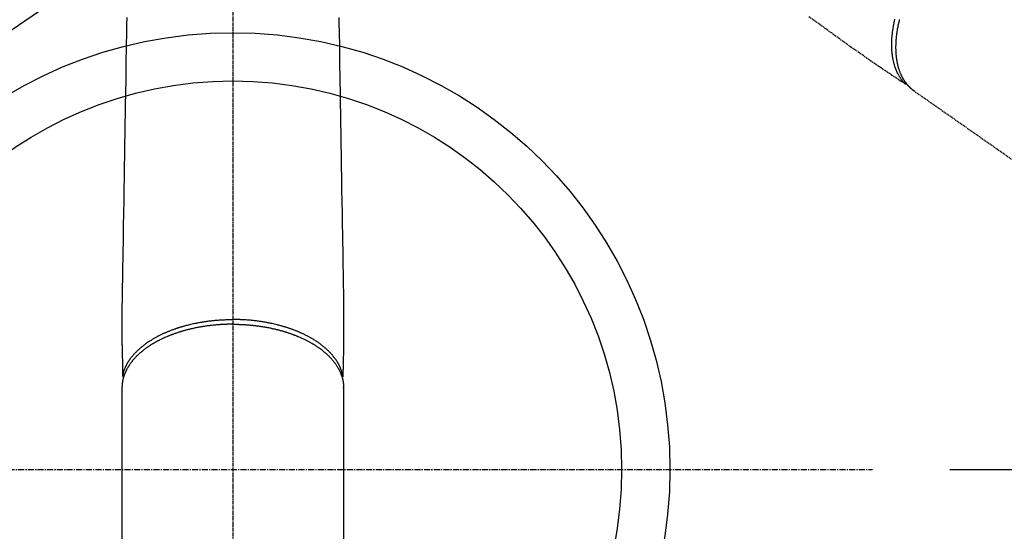
# Model space of a CAD drawing. Units: inches. Extents: x 0 to 26473, y -25 to 8845.
# Drawn here: x 15802 to 16006, y 6722 to 6828 of the extents above; entities that cross this region are included whole.
import ezdxf

# ---------------------------------------------------------------- set-up
doc = ezdxf.new("R2010")
doc.units = ezdxf.units.IN
doc.header["$MEASUREMENT"] = 0
for name, pattern in [('CENTER', [2, 1.25, -0.25, 0.25, -0.25]), ('CENTER2', [1.125, 0.75, -0.125, 0.125, -0.125]), ('HIDDEN', [0.375, 0.25, -0.125])]:
    doc.linetypes.add(name, pattern=pattern)
doc.layers.get('DEFPOINTS').update_dxf_attribs({"color": 146})
for name, color, linetype in [('150-機器', 8, 'Continuous'), ('160-文字', 254, 'Continuous'), ('166-寸法B', 11, 'Continuous')]:
    doc.layers.add(name, color=color, linetype=linetype)
doc.styles.add('KH001', font='txt')
doc.dimstyles.new('KH1xx030', dxfattribs={"dimscale": 30, "dimtxt": 2, "dimasz": 0.6, "dimexe": 0.3, "dimexo": 1.2, "dimgap": 0.5, "dimtad": 3, "dimdec": 1, "dimdsep": 46, "dimlunit": 6, "dimtxsty": 'KH001', "dimblk": 'DOT', "dimcen": 1, "dimdle": 1, "dimclrd": 256, "dimclre": 256, "dimclrt": 256, "dimadec": 0, "dimazin": 0, "dimtfac": 1, "dimtdec": 1, "dimtix": 1, "dimtmove": 2, "dimatfit": 3, "dimldrblk": 'CLOSEDBLANK', "dimfxl": 1, "dimtolj": 1, "dimtzin": 0, "dimlwd": -1, "dimlwe": -1, "dimarcsym": 0})

# ---------------------------------------------------------------- blocks, each defined once
blk = doc.blocks.new('F402_H')
at = {"layer": '150-機器', "color": 161, "linetype": 'CENTER2'}
blk.add_line((0, 136.03), (0, -355.42), dxfattribs=at)
at = {"layer": '150-機器', "color": 13, "linetype": 'HIDDEN'}
blk.add_line((-140.96, -126.7), (-201.3, -168.96), dxfattribs=at)
at = {"layer": '150-機器', "color": 13, "linetype": 'Continuous'}
for p, q in [((-141.06, -126.78), (-140.96, -126.7)), ((-22.94, -188.26), (-22.94, -188.14)), ((-22.94, -188.14), (-22.94, -261.81)), ((22.94, -188.14), (22.94, -261.81))]:
    blk.add_line(p, q, dxfattribs=at)
at = {"layer": '150-機器', "color": 13, "linetype": 'HIDDEN'}
for points in [[(-119.25, -111.31), (-120.42, -112.15), (-121.58, -113), (-122.74, -113.84), (-123.91, -114.68), (-124.71, -115.27), (-125.52, -115.86), (-126.33, -116.45), (-127.14, -117.03), (-127.95, -117.6), (-128.77, -118.17), (-129.59, -118.74), (-130.4, -119.31), (-131.21, -119.88), (-132.01, -120.45), (-132.82, -121.02), (-133.63, -121.57), (-133.85, -121.72), (-134.07, -121.86), (-134.29, -122.01), (-134.5, -122.15), (-134.98, -122.47), (-135.45, -122.78), (-135.92, -123.1), (-136.39, -123.41), (-136.69, -123.61), (-136.98, -123.81), (-137.28, -124), (-137.58, -124.2), (-137.76, -124.33), (-137.95, -124.45), (-138.14, -124.58), (-138.33, -124.71), (-138.4, -124.75), (-138.46, -124.79), (-138.53, -124.84), (-138.6, -124.88), (-138.67, -124.93), (-138.75, -124.98), (-138.82, -125.03), (-138.9, -125.08), (-138.94, -125.11), (-138.98, -125.14), (-139.01, -125.16), (-139.05, -125.19), (-139.07, -125.2), (-139.09, -125.21), (-139.11, -125.22), (-139.12, -125.23), (-139.14, -125.24), (-139.15, -125.25), (-139.16, -125.26), (-139.18, -125.27), (-139.19, -125.27), (-139.2, -125.28), (-139.21, -125.28), (-139.22, -125.29), (-139.23, -125.29), (-139.24, -125.29), (-139.25, -125.3), (-139.26, -125.3), (-139.27, -125.3), (-139.28, -125.31), (-139.3, -125.31), (-139.31, -125.31), (-139.32, -125.31), (-139.33, -125.31), (-139.34, -125.31), (-139.36, -125.32), (-139.36, -125.32), (-139.37, -125.32), (-139.38, -125.32), (-139.38, -125.31), (-139.39, -125.31), (-139.41, -125.31), (-139.42, -125.31), (-139.43, -125.31), (-139.43, -125.31), (-139.43, -125.31), (-139.43, -125.31), (-139.44, -125.31), (-139.45, -125.31), (-139.46, -125.31), (-139.48, -125.3), (-139.49, -125.3)], [(-137.99, -112), (-137.97, -112.06), (-137.95, -112.12), (-137.94, -112.18), (-137.91, -112.31), (-137.88, -112.43), (-137.85, -112.56), (-137.82, -112.68), (-137.8, -112.79), (-137.77, -112.9), (-137.75, -113.01), (-137.72, -113.12), (-137.68, -113.33), (-137.64, -113.55), (-137.6, -113.76), (-137.56, -113.98), (-137.53, -114.14), (-137.5, -114.31), (-137.47, -114.48), (-137.45, -114.64), (-137.43, -114.76), (-137.41, -114.88), (-137.4, -115), (-137.38, -115.12), (-137.37, -115.26), (-137.35, -115.39), (-137.34, -115.52), (-137.32, -115.66), (-137.31, -115.77), (-137.3, -115.89), (-137.29, -116.01), (-137.28, -116.13), (-137.27, -116.26), (-137.26, -116.39), (-137.25, -116.52), (-137.24, -116.65), (-137.24, -116.76), (-137.23, -116.88), (-137.23, -116.99), (-137.22, -117.11), (-137.22, -117.23), (-137.22, -117.36), (-137.21, -117.49), (-137.21, -117.62), (-137.21, -117.7), (-137.21, -117.78), (-137.21, -117.87), (-137.21, -117.95), (-137.22, -118.13), (-137.22, -118.31), (-137.23, -118.49), (-137.24, -118.66), (-137.24, -118.76), (-137.25, -118.85), (-137.25, -118.95), (-137.26, -119.04), (-137.27, -119.16), (-137.28, -119.28), (-137.29, -119.4), (-137.3, -119.52), (-137.32, -119.65), (-137.33, -119.78), (-137.35, -119.91), (-137.37, -120.04), (-137.38, -120.1), (-137.39, -120.16), (-137.4, -120.23), (-137.41, -120.29), (-137.43, -120.43), (-137.45, -120.57), (-137.48, -120.7), (-137.5, -120.84), (-137.53, -120.95), (-137.55, -121.06), (-137.57, -121.17), (-137.6, -121.28), (-137.63, -121.4), (-137.66, -121.52), (-137.69, -121.64), (-137.72, -121.76), (-137.75, -121.85), (-137.77, -121.94), (-137.8, -122.03), (-137.83, -122.13), (-137.86, -122.23), (-137.9, -122.33), (-137.93, -122.43), (-137.96, -122.53), (-138.01, -122.66), (-138.06, -122.79), (-138.11, -122.92), (-138.17, -123.05), (-138.21, -123.17), (-138.27, -123.28), (-138.32, -123.4), (-138.37, -123.51), (-138.41, -123.59), (-138.45, -123.67), (-138.49, -123.75), (-138.53, -123.83), (-138.56, -123.88), (-138.58, -123.93), (-138.61, -123.98), (-138.64, -124.03), (-138.66, -124.07), (-138.68, -124.11), (-138.7, -124.15), (-138.72, -124.19), (-138.76, -124.24), (-138.79, -124.3), (-138.82, -124.36), (-138.86, -124.41), (-138.88, -124.45), (-138.9, -124.49), (-138.93, -124.52), (-138.95, -124.56), (-139, -124.63), (-139.05, -124.71), (-139.1, -124.78), (-139.15, -124.85), (-139.17, -124.89), (-139.2, -124.93), (-139.23, -124.97), (-139.26, -125.01), (-139.29, -125.04), (-139.32, -125.08), (-139.35, -125.12), (-139.38, -125.16), (-139.39, -125.18), (-139.41, -125.2), (-139.42, -125.22), (-139.44, -125.24), (-139.45, -125.26), (-139.46, -125.27), (-139.48, -125.29), (-139.49, -125.3), (-139.51, -125.33), (-139.54, -125.36), (-139.56, -125.39), (-139.59, -125.42), (-139.6, -125.44), (-139.61, -125.45), (-139.62, -125.46), (-139.63, -125.47), (-139.64, -125.49), (-139.66, -125.5), (-139.67, -125.52), (-139.69, -125.54), (-139.7, -125.56), (-139.72, -125.58), (-139.74, -125.6), (-139.76, -125.62), (-139.77, -125.63), (-139.78, -125.65), (-139.8, -125.66), (-139.81, -125.68), (-139.83, -125.7), (-139.86, -125.72), (-139.88, -125.75), (-139.9, -125.77), (-139.92, -125.79), (-139.94, -125.82), (-139.96, -125.84), (-139.99, -125.86), (-140.01, -125.88), (-140.03, -125.91), (-140.05, -125.93), (-140.07, -125.95), (-140.09, -125.96), (-140.1, -125.98), (-140.12, -125.99), (-140.13, -126.01), (-140.16, -126.03), (-140.18, -126.05), (-140.2, -126.07), (-140.22, -126.09), (-140.25, -126.12), (-140.27, -126.14), (-140.29, -126.16), (-140.32, -126.18), (-140.33, -126.19), (-140.35, -126.21), (-140.36, -126.22), (-140.38, -126.24), (-140.41, -126.26), (-140.44, -126.29), (-140.47, -126.32), (-140.5, -126.34), (-140.53, -126.36), (-140.55, -126.38), (-140.57, -126.4), (-140.6, -126.42), (-140.62, -126.44), (-140.65, -126.46), (-140.67, -126.48), (-140.69, -126.5), (-140.72, -126.52), (-140.74, -126.54), (-140.77, -126.56), (-140.79, -126.58), (-140.82, -126.6), (-140.84, -126.62), (-140.87, -126.64), (-140.89, -126.65), (-140.91, -126.67), (-140.93, -126.68), (-140.94, -126.69), (-140.96, -126.7)], [(-139.11, -125.22), (-139.07, -125.18), (-139.03, -125.14), (-138.99, -125.09), (-138.95, -125.05), (-138.91, -125), (-138.87, -124.96), (-138.83, -124.91), (-138.79, -124.87), (-138.77, -124.84), (-138.75, -124.82), (-138.73, -124.8), (-138.71, -124.77), (-138.67, -124.73), (-138.63, -124.68), (-138.6, -124.63), (-138.56, -124.58), (-138.48, -124.48), (-138.4, -124.37), (-138.32, -124.26), (-138.25, -124.15), (-138.19, -124.06), (-138.13, -123.98), (-138.08, -123.89), (-138.02, -123.8), (-137.99, -123.74), (-137.95, -123.68), (-137.91, -123.61), (-137.88, -123.55), (-137.83, -123.46), (-137.78, -123.38), (-137.74, -123.3), (-137.69, -123.21), (-137.66, -123.15), (-137.63, -123.08), (-137.59, -123.01), (-137.56, -122.94), (-137.52, -122.86), (-137.49, -122.78), (-137.45, -122.71), (-137.42, -122.63), (-137.38, -122.53), (-137.34, -122.44), (-137.3, -122.35), (-137.27, -122.26), (-137.24, -122.18), (-137.21, -122.09), (-137.18, -122.01), (-137.15, -121.93), (-137.11, -121.82), (-137.07, -121.71), (-137.04, -121.6), (-137, -121.49), (-136.98, -121.41), (-136.95, -121.32), (-136.93, -121.23), (-136.9, -121.14), (-136.87, -121.02), (-136.84, -120.89), (-136.81, -120.77), (-136.78, -120.64), (-136.75, -120.53), (-136.72, -120.41), (-136.7, -120.3), (-136.68, -120.18), (-136.66, -120.06), (-136.63, -119.94), (-136.61, -119.82), (-136.59, -119.7), (-136.57, -119.56), (-136.55, -119.41), (-136.53, -119.26), (-136.52, -119.11), (-136.51, -119.03), (-136.5, -118.94), (-136.49, -118.85), (-136.48, -118.77), (-136.47, -118.65), (-136.46, -118.54), (-136.45, -118.42), (-136.44, -118.31), (-136.44, -118.19), (-136.43, -118.08), (-136.42, -117.96), (-136.42, -117.84), (-136.42, -117.75), (-136.41, -117.66), (-136.41, -117.57), (-136.41, -117.48), (-136.41, -117.36), (-136.41, -117.24), (-136.41, -117.12), (-136.41, -117), (-136.41, -116.87), (-136.41, -116.73), (-136.42, -116.6), (-136.42, -116.46), (-136.43, -116.31), (-136.43, -116.16), (-136.44, -116.01), (-136.45, -115.86), (-136.46, -115.71), (-136.47, -115.55), (-136.49, -115.4), (-136.5, -115.25), (-136.52, -115.11), (-136.53, -114.97), (-136.55, -114.83), (-136.56, -114.68), (-136.58, -114.57), (-136.59, -114.46), (-136.61, -114.34), (-136.62, -114.23), (-136.64, -114.09), (-136.67, -113.94), (-136.69, -113.8), (-136.71, -113.65), (-136.74, -113.49), (-136.77, -113.34), (-136.8, -113.18), (-136.83, -113.02), (-136.85, -112.88), (-136.88, -112.75), (-136.91, -112.62), (-136.93, -112.49), (-136.97, -112.34), (-137, -112.19), (-137.03, -112.05), (-137.07, -111.9)]]:
    blk.add_lwpolyline(points, dxfattribs=at)
at = {"layer": '150-機器', "color": 13, "linetype": 'Continuous'}
for points in [[(-21.96, -111.56), (-21.98, -113), (-22.01, -114.43), (-22.06, -117.68), (-22.11, -120.93), (-22.17, -124.18), (-22.22, -127.43), (-22.25, -129.45), (-22.29, -131.46), (-22.32, -133.48), (-22.35, -135.5), (-22.39, -137.8), (-22.43, -140.1), (-22.46, -142.4), (-22.5, -144.7), (-22.54, -147.19), (-22.58, -149.68), (-22.63, -152.17), (-22.67, -154.66), (-22.69, -156.38), (-22.72, -158.09), (-22.75, -159.81), (-22.78, -161.53), (-22.8, -162.97), (-22.82, -164.4), (-22.85, -165.84), (-22.87, -167.28), (-22.89, -168.28), (-22.91, -169.27), (-22.93, -170.27), (-22.94, -171.27), (-22.94, -172.27), (-22.94, -173.26), (-22.94, -174.26), (-22.94, -175.25), (-22.94, -176.24), (-22.95, -177.23), (-22.95, -178.21), (-22.94, -179.2), (-22.93, -179.46), (-22.93, -179.72), (-22.92, -179.98), (-22.92, -180.24), (-22.9, -180.81), (-22.89, -181.38), (-22.88, -181.94), (-22.86, -182.51), (-22.85, -182.87), (-22.85, -183.22), (-22.84, -183.58), (-22.83, -183.94), (-22.83, -184.16), (-22.82, -184.39), (-22.81, -184.62), (-22.81, -184.84), (-22.81, -184.92), (-22.81, -185), (-22.8, -185.08), (-22.8, -185.16), (-22.8, -185.25), (-22.8, -185.34), (-22.8, -185.43), (-22.79, -185.53), (-22.79, -185.57), (-22.79, -185.62), (-22.79, -185.66), (-22.79, -185.71), (-22.79, -185.73), (-22.79, -185.75), (-22.79, -185.77), (-22.79, -185.79), (-22.79, -185.81), (-22.79, -185.83), (-22.79, -185.84), (-22.78, -185.86), (-22.78, -185.87), (-22.78, -185.88), (-22.78, -185.89), (-22.78, -185.9), (-22.77, -185.91), (-22.77, -185.92), (-22.77, -185.93), (-22.76, -185.94), (-22.76, -185.95), (-22.76, -185.97), (-22.75, -185.98), (-22.75, -185.99), (-22.74, -186), (-22.73, -186.01), (-22.73, -186.02), (-22.72, -186.03), (-22.72, -186.04), (-22.71, -186.04), (-22.71, -186.05), (-22.71, -186.05), (-22.7, -186.06), (-22.69, -186.07), (-22.68, -186.08), (-22.68, -186.09), (-22.67, -186.09), (-22.67, -186.09), (-22.67, -186.09), (-22.67, -186.1), (-22.66, -186.11), (-22.65, -186.11), (-22.64, -186.12), (-22.63, -186.13)], [(21.96, -111.56), (21.98, -113), (22.01, -114.43), (22.06, -117.68), (22.11, -120.93), (22.17, -124.18), (22.22, -127.43), (22.25, -129.45), (22.29, -131.46), (22.32, -133.48), (22.35, -135.5), (22.39, -137.8), (22.43, -140.1), (22.46, -142.4), (22.5, -144.7), (22.54, -147.19), (22.58, -149.68), (22.63, -152.17), (22.67, -154.66), (22.69, -156.38), (22.72, -158.09), (22.75, -159.81), (22.78, -161.53), (22.8, -162.97), (22.82, -164.4), (22.85, -165.84), (22.87, -167.28), (22.89, -168.28), (22.91, -169.27), (22.93, -170.27), (22.94, -171.27), (22.94, -172.27), (22.94, -173.26), (22.94, -174.26), (22.94, -175.25), (22.94, -176.24), (22.95, -177.23), (22.95, -178.21), (22.94, -179.2), (22.93, -179.46), (22.93, -179.72), (22.92, -179.98), (22.92, -180.24), (22.9, -180.81), (22.89, -181.38), (22.88, -181.94), (22.86, -182.51), (22.85, -182.87), (22.85, -183.22), (22.84, -183.58), (22.83, -183.94), (22.83, -184.16), (22.82, -184.39), (22.81, -184.62), (22.81, -184.84), (22.81, -184.92), (22.81, -185), (22.8, -185.08), (22.8, -185.16), (22.8, -185.25), (22.8, -185.34), (22.8, -185.43), (22.79, -185.53), (22.79, -185.57), (22.79, -185.62), (22.79, -185.66), (22.79, -185.71), (22.79, -185.73), (22.79, -185.75), (22.79, -185.77), (22.79, -185.79), (22.79, -185.81), (22.79, -185.83), (22.79, -185.84), (22.78, -185.86), (22.78, -185.87), (22.78, -185.88), (22.78, -185.89), (22.78, -185.9), (22.77, -185.91), (22.77, -185.92), (22.77, -185.93), (22.76, -185.94), (22.76, -185.95), (22.76, -185.97), (22.75, -185.98), (22.75, -185.99), (22.74, -186), (22.73, -186.01), (22.73, -186.02), (22.72, -186.03), (22.72, -186.04), (22.71, -186.04), (22.71, -186.05), (22.71, -186.05), (22.7, -186.06), (22.69, -186.07), (22.68, -186.08), (22.68, -186.09), (22.67, -186.09), (22.67, -186.09), (22.67, -186.09), (22.67, -186.1), (22.66, -186.11), (22.65, -186.11), (22.64, -186.12), (22.63, -186.13)], [(0, -175.11), (-0.12, -175.11), (-0.24, -175.11), (-0.35, -175.11), (-0.47, -175.11), (-0.61, -175.11), (-0.76, -175.11), (-0.9, -175.12), (-1.05, -175.12), (-1.14, -175.12), (-1.23, -175.13), (-1.32, -175.13), (-1.41, -175.13), (-1.61, -175.14), (-1.8, -175.15), (-2, -175.16), (-2.2, -175.17), (-2.33, -175.18), (-2.45, -175.18), (-2.58, -175.19), (-2.7, -175.2), (-2.93, -175.22), (-3.15, -175.23), (-3.38, -175.25), (-3.6, -175.27), (-3.84, -175.3), (-4.08, -175.32), (-4.32, -175.34), (-4.56, -175.37), (-4.7, -175.39), (-4.84, -175.41), (-4.98, -175.42), (-5.12, -175.44), (-5.3, -175.46), (-5.48, -175.49), (-5.65, -175.51), (-5.83, -175.54), (-6, -175.57), (-6.18, -175.59), (-6.35, -175.62), (-6.52, -175.65), (-6.64, -175.67), (-6.76, -175.69), (-6.89, -175.72), (-7.01, -175.74), (-7.19, -175.77), (-7.38, -175.81), (-7.57, -175.85), (-7.76, -175.88), (-7.93, -175.92), (-8.1, -175.96), (-8.27, -175.99), (-8.43, -176.03), (-8.57, -176.06), (-8.7, -176.09), (-8.84, -176.12), (-8.97, -176.16), (-9.1, -176.19), (-9.24, -176.22), (-9.37, -176.25), (-9.5, -176.29), (-9.66, -176.33), (-9.83, -176.38), (-9.99, -176.42), (-10.15, -176.47), (-10.28, -176.5), (-10.41, -176.54), (-10.54, -176.58), (-10.67, -176.62), (-10.76, -176.65), (-10.86, -176.68), (-10.95, -176.71), (-11.05, -176.74), (-11.19, -176.78), (-11.33, -176.83), (-11.47, -176.87), (-11.62, -176.92), (-11.71, -176.95), (-11.8, -176.98), (-11.89, -177.02), (-11.99, -177.05), (-12.12, -177.1), (-12.26, -177.15), (-12.4, -177.2), (-12.54, -177.25), (-12.6, -177.27), (-12.66, -177.29), (-12.72, -177.32), (-12.78, -177.34), (-12.9, -177.39), (-13.02, -177.43), (-13.14, -177.48), (-13.25, -177.53), (-13.36, -177.57), (-13.46, -177.61), (-13.56, -177.66), (-13.66, -177.7), (-13.86, -177.79), (-14.06, -177.87), (-14.26, -177.96), (-14.46, -178.05), (-14.62, -178.13), (-14.77, -178.2), (-14.92, -178.27), (-15.07, -178.35), (-15.18, -178.4), (-15.29, -178.46), (-15.4, -178.51), (-15.5, -178.57), (-15.62, -178.63), (-15.74, -178.7), (-15.86, -178.76), (-15.98, -178.82), (-16.08, -178.88), (-16.18, -178.94), (-16.28, -179), (-16.39, -179.06), (-16.5, -179.13), (-16.61, -179.19), (-16.72, -179.26), (-16.83, -179.33), (-16.93, -179.39), (-17.03, -179.45), (-17.13, -179.51), (-17.22, -179.58), (-17.33, -179.65), (-17.43, -179.72), (-17.54, -179.79), (-17.64, -179.86), (-17.71, -179.91), (-17.78, -179.96), (-17.85, -180), (-17.92, -180.05), (-18.06, -180.16), (-18.21, -180.26), (-18.35, -180.37), (-18.49, -180.48), (-18.56, -180.54), (-18.64, -180.6), (-18.71, -180.66), (-18.78, -180.72), (-18.88, -180.79), (-18.97, -180.87), (-19.06, -180.95), (-19.15, -181.02), (-19.25, -181.11), (-19.35, -181.2), (-19.44, -181.29), (-19.54, -181.37), (-19.58, -181.42), (-19.63, -181.46), (-19.68, -181.51), (-19.73, -181.55), (-19.83, -181.65), (-19.92, -181.75), (-20.02, -181.85), (-20.12, -181.95), (-20.2, -182.03), (-20.27, -182.11), (-20.35, -182.19), (-20.42, -182.28), (-20.51, -182.37), (-20.59, -182.46), (-20.66, -182.56), (-20.74, -182.65), (-20.8, -182.72), (-20.86, -182.8), (-20.92, -182.88), (-20.98, -182.95), (-21.05, -183.04), (-21.11, -183.12), (-21.18, -183.21), (-21.24, -183.29), (-21.32, -183.41), (-21.4, -183.52), (-21.47, -183.64), (-21.55, -183.76), (-21.62, -183.87), (-21.68, -183.97), (-21.75, -184.08), (-21.81, -184.19), (-21.85, -184.27), (-21.9, -184.35), (-21.94, -184.43), (-21.98, -184.51), (-22.01, -184.56), (-22.03, -184.61), (-22.06, -184.66), (-22.08, -184.71), (-22.1, -184.75), (-22.12, -184.79), (-22.14, -184.83), (-22.16, -184.87), (-22.19, -184.93), (-22.21, -184.99), (-22.24, -185.05), (-22.27, -185.11), (-22.28, -185.15), (-22.3, -185.19), (-22.32, -185.23), (-22.33, -185.27), (-22.37, -185.35), (-22.4, -185.43), (-22.43, -185.51), (-22.46, -185.59), (-22.48, -185.64), (-22.49, -185.68), (-22.51, -185.73), (-22.52, -185.77), (-22.54, -185.82), (-22.55, -185.87), (-22.57, -185.91), (-22.58, -185.96), (-22.59, -185.98), (-22.6, -186.01), (-22.61, -186.03), (-22.61, -186.06), (-22.62, -186.08), (-22.62, -186.1), (-22.63, -186.11), (-22.63, -186.13), (-22.64, -186.17), (-22.66, -186.21), (-22.67, -186.25), (-22.68, -186.28), (-22.68, -186.3), (-22.68, -186.32), (-22.69, -186.33), (-22.69, -186.35), (-22.7, -186.37), (-22.7, -186.39), (-22.71, -186.41), (-22.71, -186.43), (-22.72, -186.45), (-22.73, -186.48), (-22.73, -186.51), (-22.74, -186.53), (-22.74, -186.55), (-22.75, -186.57), (-22.75, -186.59), (-22.76, -186.61), (-22.76, -186.64), (-22.77, -186.68), (-22.78, -186.71), (-22.78, -186.74), (-22.79, -186.77), (-22.8, -186.8), (-22.8, -186.83), (-22.81, -186.86), (-22.81, -186.89), (-22.82, -186.92), (-22.82, -186.95), (-22.83, -186.98), (-22.83, -187), (-22.84, -187.02), (-22.84, -187.05), (-22.84, -187.07), (-22.85, -187.1), (-22.85, -187.13), (-22.86, -187.16), (-22.86, -187.19), (-22.87, -187.22), (-22.87, -187.25), (-22.87, -187.28), (-22.88, -187.31), (-22.88, -187.33), (-22.88, -187.35), (-22.89, -187.38), (-22.89, -187.4), (-22.89, -187.44), (-22.9, -187.48), (-22.9, -187.52), (-22.91, -187.56), (-22.91, -187.59), (-22.91, -187.62), (-22.91, -187.65), (-22.92, -187.69), (-22.92, -187.72), (-22.92, -187.75), (-22.92, -187.78), (-22.93, -187.81), (-22.93, -187.84), (-22.93, -187.87), (-22.93, -187.9), (-22.93, -187.93), (-22.93, -187.96), (-22.93, -188), (-22.94, -188.03), (-22.94, -188.06), (-22.94, -188.08), (-22.94, -188.1), (-22.94, -188.12), (-22.94, -188.14)], [(-22.79, -185.77), (-22.78, -185.72), (-22.76, -185.66), (-22.75, -185.6), (-22.74, -185.54), (-22.72, -185.48), (-22.71, -185.43), (-22.69, -185.37), (-22.68, -185.31), (-22.67, -185.28), (-22.66, -185.25), (-22.66, -185.22), (-22.65, -185.19), (-22.63, -185.13), (-22.61, -185.07), (-22.6, -185.02), (-22.58, -184.96), (-22.54, -184.83), (-22.49, -184.71), (-22.45, -184.58), (-22.4, -184.46), (-22.37, -184.36), (-22.33, -184.26), (-22.29, -184.17), (-22.24, -184.07), (-22.21, -184), (-22.18, -183.94), (-22.15, -183.87), (-22.12, -183.81), (-22.08, -183.72), (-22.04, -183.63), (-22, -183.55), (-21.95, -183.46), (-21.92, -183.4), (-21.88, -183.33), (-21.84, -183.27), (-21.81, -183.2), (-21.76, -183.13), (-21.72, -183.05), (-21.67, -182.98), (-21.63, -182.9), (-21.58, -182.82), (-21.52, -182.73), (-21.47, -182.65), (-21.42, -182.57), (-21.37, -182.5), (-21.32, -182.42), (-21.26, -182.35), (-21.21, -182.28), (-21.15, -182.18), (-21.08, -182.09), (-21.01, -182), (-20.94, -181.91), (-20.88, -181.84), (-20.83, -181.77), (-20.77, -181.7), (-20.71, -181.63), (-20.63, -181.53), (-20.54, -181.43), (-20.46, -181.33), (-20.37, -181.24), (-20.29, -181.15), (-20.21, -181.06), (-20.13, -180.98), (-20.05, -180.89), (-19.96, -180.8), (-19.88, -180.72), (-19.79, -180.63), (-19.71, -180.55), (-19.6, -180.45), (-19.49, -180.35), (-19.38, -180.25), (-19.27, -180.15), (-19.21, -180.09), (-19.14, -180.03), (-19.07, -179.97), (-19.01, -179.92), (-18.92, -179.84), (-18.83, -179.77), (-18.74, -179.7), (-18.65, -179.63), (-18.56, -179.55), (-18.47, -179.48), (-18.38, -179.41), (-18.29, -179.34), (-18.21, -179.28), (-18.14, -179.23), (-18.07, -179.18), (-17.99, -179.12), (-17.89, -179.05), (-17.8, -178.98), (-17.7, -178.91), (-17.6, -178.85), (-17.49, -178.77), (-17.38, -178.7), (-17.26, -178.62), (-17.15, -178.55), (-17.03, -178.47), (-16.9, -178.39), (-16.77, -178.31), (-16.64, -178.23), (-16.51, -178.15), (-16.38, -178.07), (-16.24, -177.99), (-16.11, -177.92), (-15.99, -177.85), (-15.86, -177.78), (-15.74, -177.71), (-15.61, -177.65), (-15.51, -177.59), (-15.41, -177.54), (-15.31, -177.49), (-15.21, -177.43), (-15.08, -177.37), (-14.95, -177.3), (-14.82, -177.24), (-14.69, -177.18), (-14.54, -177.11), (-14.39, -177.04), (-14.25, -176.97), (-14.1, -176.9), (-13.97, -176.85), (-13.85, -176.8), (-13.73, -176.74), (-13.6, -176.69), (-13.46, -176.63), (-13.33, -176.57), (-13.19, -176.52), (-13.04, -176.46), (-12.89, -176.4), (-12.73, -176.34), (-12.57, -176.28), (-12.42, -176.22), (-12.28, -176.17), (-12.15, -176.13), (-12.02, -176.08), (-11.89, -176.03), (-11.77, -175.99), (-11.65, -175.95), (-11.54, -175.91), (-11.42, -175.87), (-11.31, -175.84), (-11.21, -175.8), (-11.1, -175.77), (-11, -175.74), (-10.86, -175.7), (-10.72, -175.65), (-10.59, -175.61), (-10.45, -175.57), (-10.33, -175.54), (-10.2, -175.5), (-10.08, -175.46), (-9.95, -175.43), (-9.75, -175.38), (-9.56, -175.32), (-9.36, -175.27), (-9.16, -175.22), (-8.91, -175.16), (-8.65, -175.1), (-8.39, -175.04), (-8.13, -174.98), (-7.97, -174.95), (-7.81, -174.91), (-7.65, -174.88), (-7.49, -174.85), (-7.34, -174.82), (-7.2, -174.79), (-7.05, -174.76), (-6.9, -174.74), (-6.69, -174.7), (-6.49, -174.66), (-6.28, -174.63), (-6.07, -174.6), (-5.89, -174.57), (-5.71, -174.54), (-5.53, -174.52), (-5.35, -174.49), (-5.14, -174.46), (-4.93, -174.43), (-4.72, -174.41), (-4.5, -174.38), (-4.29, -174.36), (-4.08, -174.34), (-3.86, -174.31), (-3.65, -174.29), (-3.42, -174.27), (-3.19, -174.25), (-2.96, -174.24), (-2.73, -174.22), (-2.51, -174.21), (-2.3, -174.19), (-2.08, -174.18), (-1.87, -174.17), (-1.65, -174.16), (-1.44, -174.15), (-1.22, -174.15), (-1, -174.14), (-0.82, -174.14), (-0.63, -174.13), (-0.45, -174.13), (-0.26, -174.13), (-0.19, -174.13), (-0.13, -174.13), (-0.06, -174.13), (0, -174.13)], [(22.79, -185.77), (22.78, -185.72), (22.76, -185.66), (22.75, -185.6), (22.74, -185.54), (22.72, -185.48), (22.71, -185.43), (22.69, -185.37), (22.68, -185.31), (22.67, -185.28), (22.66, -185.25), (22.66, -185.22), (22.65, -185.19), (22.63, -185.13), (22.61, -185.07), (22.6, -185.02), (22.58, -184.96), (22.54, -184.83), (22.49, -184.71), (22.45, -184.58), (22.4, -184.46), (22.37, -184.36), (22.33, -184.26), (22.29, -184.17), (22.24, -184.07), (22.21, -184), (22.18, -183.94), (22.15, -183.87), (22.12, -183.81), (22.08, -183.72), (22.04, -183.63), (22, -183.55), (21.95, -183.46), (21.92, -183.4), (21.88, -183.33), (21.84, -183.27), (21.81, -183.2), (21.76, -183.13), (21.72, -183.05), (21.67, -182.98), (21.63, -182.9), (21.58, -182.82), (21.52, -182.73), (21.47, -182.65), (21.42, -182.57), (21.37, -182.5), (21.32, -182.42), (21.26, -182.35), (21.21, -182.28), (21.15, -182.18), (21.08, -182.09), (21.01, -182), (20.94, -181.91), (20.88, -181.84), (20.83, -181.77), (20.77, -181.7), (20.71, -181.63), (20.63, -181.53), (20.54, -181.43), (20.46, -181.33), (20.37, -181.24), (20.29, -181.15), (20.21, -181.06), (20.13, -180.98), (20.05, -180.89), (19.96, -180.8), (19.88, -180.72), (19.79, -180.63), (19.71, -180.55), (19.6, -180.45), (19.49, -180.35), (19.38, -180.25), (19.27, -180.15), (19.21, -180.09), (19.14, -180.03), (19.07, -179.97), (19.01, -179.92), (18.92, -179.84), (18.83, -179.77), (18.74, -179.7), (18.65, -179.63), (18.56, -179.55), (18.47, -179.48), (18.38, -179.41), (18.29, -179.34), (18.21, -179.28), (18.14, -179.23), (18.07, -179.18), (17.99, -179.12), (17.89, -179.05), (17.8, -178.98), (17.7, -178.91), (17.6, -178.85), (17.49, -178.77), (17.38, -178.7), (17.26, -178.62), (17.15, -178.55), (17.03, -178.47), (16.9, -178.39), (16.77, -178.31), (16.64, -178.23), (16.51, -178.15), (16.38, -178.07), (16.24, -177.99), (16.11, -177.92), (15.99, -177.85), (15.86, -177.78), (15.74, -177.71), (15.61, -177.65), (15.51, -177.59), (15.41, -177.54), (15.31, -177.49), (15.21, -177.43), (15.08, -177.37), (14.95, -177.3), (14.82, -177.24), (14.69, -177.18), (14.54, -177.11), (14.39, -177.04), (14.25, -176.97), (14.1, -176.9), (13.97, -176.85), (13.85, -176.8), (13.73, -176.74), (13.6, -176.69), (13.46, -176.63), (13.33, -176.57), (13.19, -176.52), (13.04, -176.46), (12.89, -176.4), (12.73, -176.34), (12.57, -176.28), (12.42, -176.22), (12.28, -176.17), (12.15, -176.13), (12.02, -176.08), (11.89, -176.03), (11.77, -175.99), (11.65, -175.95), (11.54, -175.91), (11.42, -175.87), (11.31, -175.84), (11.21, -175.8), (11.1, -175.77), (11, -175.74), (10.86, -175.7), (10.72, -175.65), (10.59, -175.61), (10.45, -175.57), (10.33, -175.54), (10.2, -175.5), (10.08, -175.46), (9.95, -175.43), (9.75, -175.38), (9.56, -175.32), (9.36, -175.27), (9.16, -175.22), (8.91, -175.16), (8.65, -175.1), (8.39, -175.04), (8.13, -174.98), (7.97, -174.95), (7.81, -174.91), (7.65, -174.88), (7.49, -174.85), (7.34, -174.82), (7.2, -174.79), (7.05, -174.76), (6.9, -174.74), (6.69, -174.7), (6.49, -174.66), (6.28, -174.63), (6.07, -174.6), (5.89, -174.57), (5.71, -174.54), (5.53, -174.52), (5.35, -174.49), (5.14, -174.46), (4.93, -174.43), (4.72, -174.41), (4.5, -174.38), (4.29, -174.36), (4.08, -174.34), (3.86, -174.31), (3.65, -174.29), (3.42, -174.27), (3.19, -174.25), (2.96, -174.24), (2.73, -174.22), (2.51, -174.21), (2.3, -174.19), (2.08, -174.18), (1.87, -174.17), (1.65, -174.16), (1.44, -174.15), (1.22, -174.15), (1, -174.14), (0.82, -174.14), (0.63, -174.13), (0.45, -174.13), (0.26, -174.13), (0.19, -174.13), (0.13, -174.13), (0.06, -174.13), (0, -174.13)], [(0, -175.11), (0.12, -175.11), (0.24, -175.11), (0.35, -175.11), (0.47, -175.11), (0.61, -175.11), (0.76, -175.11), (0.9, -175.12), (1.05, -175.12), (1.14, -175.12), (1.23, -175.13), (1.32, -175.13), (1.41, -175.13), (1.61, -175.14), (1.8, -175.15), (2, -175.16), (2.2, -175.17), (2.33, -175.18), (2.45, -175.18), (2.58, -175.19), (2.7, -175.2), (2.93, -175.22), (3.15, -175.23), (3.38, -175.25), (3.6, -175.27), (3.84, -175.3), (4.08, -175.32), (4.32, -175.34), (4.56, -175.37), (4.7, -175.39), (4.84, -175.41), (4.98, -175.42), (5.12, -175.44), (5.3, -175.46), (5.48, -175.49), (5.65, -175.51), (5.83, -175.54), (6, -175.57), (6.18, -175.59), (6.35, -175.62), (6.52, -175.65), (6.64, -175.67), (6.76, -175.69), (6.89, -175.72), (7.01, -175.74), (7.19, -175.77), (7.38, -175.81), (7.57, -175.85), (7.76, -175.88), (7.93, -175.92), (8.1, -175.96), (8.27, -175.99), (8.43, -176.03), (8.57, -176.06), (8.7, -176.09), (8.84, -176.12), (8.97, -176.16), (9.1, -176.19), (9.24, -176.22), (9.37, -176.25), (9.5, -176.29), (9.66, -176.33), (9.83, -176.38), (9.99, -176.42), (10.15, -176.47), (10.28, -176.5), (10.41, -176.54), (10.54, -176.58), (10.67, -176.62), (10.76, -176.65), (10.86, -176.68), (10.95, -176.71), (11.05, -176.74), (11.19, -176.78), (11.33, -176.83), (11.47, -176.87), (11.62, -176.92), (11.71, -176.95), (11.8, -176.98), (11.89, -177.02), (11.99, -177.05), (12.12, -177.1), (12.26, -177.15), (12.4, -177.2), (12.54, -177.25), (12.6, -177.27), (12.66, -177.29), (12.72, -177.32), (12.78, -177.34), (12.9, -177.39), (13.02, -177.43), (13.14, -177.48), (13.25, -177.53), (13.36, -177.57), (13.46, -177.61), (13.56, -177.66), (13.66, -177.7), (13.86, -177.79), (14.06, -177.87), (14.26, -177.96), (14.46, -178.05), (14.62, -178.13), (14.77, -178.2), (14.92, -178.27), (15.07, -178.35), (15.18, -178.4), (15.29, -178.46), (15.4, -178.51), (15.5, -178.57), (15.62, -178.63), (15.74, -178.7), (15.86, -178.76), (15.98, -178.82), (16.08, -178.88), (16.18, -178.94), (16.28, -179), (16.39, -179.06), (16.5, -179.13), (16.61, -179.19), (16.72, -179.26), (16.83, -179.33), (16.93, -179.39), (17.03, -179.45), (17.13, -179.51), (17.22, -179.58), (17.33, -179.65), (17.43, -179.72), (17.54, -179.79), (17.64, -179.86), (17.71, -179.91), (17.78, -179.96), (17.85, -180), (17.92, -180.05), (18.06, -180.16), (18.21, -180.26), (18.35, -180.37), (18.49, -180.48), (18.56, -180.54), (18.64, -180.6), (18.71, -180.66), (18.78, -180.72), (18.88, -180.79), (18.97, -180.87), (19.06, -180.95), (19.15, -181.02), (19.25, -181.11), (19.35, -181.2), (19.44, -181.29), (19.54, -181.37), (19.58, -181.42), (19.63, -181.46), (19.68, -181.51), (19.73, -181.55), (19.83, -181.65), (19.92, -181.75), (20.02, -181.85), (20.12, -181.95), (20.2, -182.03), (20.27, -182.11), (20.35, -182.19), (20.42, -182.28), (20.51, -182.37), (20.59, -182.46), (20.66, -182.56), (20.74, -182.65), (20.8, -182.72), (20.86, -182.8), (20.92, -182.88), (20.98, -182.95), (21.05, -183.04), (21.11, -183.12), (21.18, -183.21), (21.24, -183.29), (21.32, -183.41), (21.4, -183.52), (21.47, -183.64), (21.55, -183.76), (21.62, -183.87), (21.68, -183.97), (21.75, -184.08), (21.81, -184.19), (21.85, -184.27), (21.9, -184.35), (21.94, -184.43), (21.98, -184.51), (22.01, -184.56), (22.03, -184.61), (22.06, -184.66), (22.08, -184.71), (22.1, -184.75), (22.12, -184.79), (22.14, -184.83), (22.16, -184.87), (22.19, -184.93), (22.21, -184.99), (22.24, -185.05), (22.27, -185.11), (22.28, -185.15), (22.3, -185.19), (22.32, -185.23), (22.33, -185.27), (22.37, -185.35), (22.4, -185.43), (22.43, -185.51), (22.46, -185.59), (22.48, -185.64), (22.49, -185.68), (22.51, -185.73), (22.52, -185.77), (22.54, -185.82), (22.55, -185.87), (22.57, -185.91), (22.58, -185.96), (22.59, -185.98), (22.6, -186.01), (22.61, -186.03), (22.61, -186.06), (22.62, -186.08), (22.62, -186.1), (22.63, -186.11), (22.63, -186.13), (22.64, -186.17), (22.66, -186.21), (22.67, -186.25), (22.68, -186.28), (22.68, -186.3), (22.68, -186.32), (22.69, -186.33), (22.69, -186.35), (22.7, -186.37), (22.7, -186.39), (22.71, -186.41), (22.71, -186.43), (22.72, -186.45), (22.73, -186.48), (22.73, -186.51), (22.74, -186.53), (22.74, -186.55), (22.75, -186.57), (22.75, -186.59), (22.76, -186.61), (22.76, -186.64), (22.77, -186.68), (22.78, -186.71), (22.78, -186.74), (22.79, -186.77), (22.8, -186.8), (22.8, -186.83), (22.81, -186.86), (22.81, -186.89), (22.82, -186.92), (22.82, -186.95), (22.83, -186.98), (22.83, -187), (22.84, -187.02), (22.84, -187.05), (22.84, -187.07), (22.85, -187.1), (22.85, -187.13), (22.86, -187.16), (22.86, -187.19), (22.87, -187.22), (22.87, -187.25), (22.87, -187.28), (22.88, -187.31), (22.88, -187.33), (22.88, -187.35), (22.89, -187.38), (22.89, -187.4), (22.89, -187.44), (22.9, -187.48), (22.9, -187.52), (22.91, -187.56), (22.91, -187.59), (22.91, -187.62), (22.91, -187.65), (22.92, -187.69), (22.92, -187.72), (22.92, -187.75), (22.92, -187.78), (22.93, -187.81), (22.93, -187.84), (22.93, -187.87), (22.93, -187.9), (22.93, -187.93), (22.93, -187.96), (22.93, -188), (22.94, -188.03), (22.94, -188.06), (22.94, -188.08), (22.94, -188.1), (22.94, -188.12), (22.94, -188.14)]]:
    blk.add_lwpolyline(points, dxfattribs=at)
blk = doc.blocks.new('_ClosedBlank')
at = {"color": 0, "linetype": 'ByBlock', "lineweight": -2}
for p, q in [((-1, 0.167), (0, 0)), ((-1, 0.167), (-1, -0.167)), ((0, 0), (-1, -0.167))]:
    blk.add_line(p, q, dxfattribs=at)
blk = doc.blocks.new('_Dot')
at = {"color": 0, "linetype": 'ByBlock', "lineweight": -2}
blk.add_line((-0.5, 0), (-1, 0), dxfattribs=at)
at = {"color": 0, "linetype": 'ByBlock', "const_width": 0.5}
blk.add_lwpolyline([(-0.25, 0, 1), (0.25, 0, 1)], format="xyb", close=True, dxfattribs=at)
blk = doc.blocks.new('*D1771')
at = {"layer": '166-寸法B'}
for p, q in [((16275.59, 7009.94), (16275.59, 7171.7)), ((15964.77, 7009.94), (16284.59, 7009.94)), ((16275.59, 6752.94), (16275.59, 6991.94)), ((15994.77, 6734.94), (16284.59, 6734.94))]:
    blk.add_line(p, q, dxfattribs=at)
at = {"layer": 'DEFPOINTS', "color": 0}
for p in [(15928.77, 7009.94), (16275.59, 7009.94), (15958.77, 6734.94)]:
    blk.add_point(p, dxfattribs=at)
at = {"layer": '166-寸法B', "linetype": 'ByBlock', "xscale": 18, "yscale": 18, "zscale": 18}
for p, rotation in [((16275.59, 7009.94), 90), ((16275.59, 6734.94), 270)]:
    blk.add_blockref('_Dot', p, dxfattribs=dict(at, rotation=rotation))
at = {"layer": '166-寸法B', "insert": (16230.59, 7102.34), "char_height": 60, "attachment_point": 5, "rotation": 90, "style": 'KH001'}
blk.add_mtext('\\A1;275', dxfattribs=at)

msp = doc.modelspace()

# ---------------------------------------------------------------- linework, layer by layer
at = {"layer": '150-機器', "color": 161, "linetype": 'CENTER'}
msp.add_line((15713.92, 6734.94), (15978.72, 6734.94), dxfattribs=at)
at = {"layer": '150-機器', "color": 13}
for radius in [90.5, 80.5]:
    msp.add_circle((15846.32, 6734.94), radius, dxfattribs=at)

# ---------------------------------------------------------------- block references
at = {"layer": '150-機器', "xscale": -1}
msp.add_blockref('F402_H', (15846.33, 6940.13), dxfattribs=at)

# ---------------------------------------------------------------- dimensions: what is measured, and where the dimension line sits
at = {"layer": '166-寸法B'}
dim = msp.add_linear_dim(base=(16275.59, 7009.94), p1=(15958.77, 6734.94), p2=(15928.77, 7009.94), angle=90, dimstyle='KH1xx030', override={"dimtmove": 1}, dxfattribs=at)
dim.commit()
dim.dimension.update_dxf_attribs({"geometry": '*D1771', "text_midpoint": (16311.55, 7102.34), "dimtype": 160})

# ---------------------------------------------------------------- leaders
at = {"layer": '160-文字'}
msp.add_leader([(15966.34, 6939.94), (15170.42, 6392.75)], dimstyle='KH1xx030', override={"dimgap": 0.5, "dimtad": 1}, dxfattribs=at)
at = {"layer": '160-文字', "annotation_type": 0, "has_hookline": 1, "hookline_direction": 1, "text_width": 1266.09}
msp.add_leader([(16087.54, 6918.73), (15722.09, 5365.9), (15721.49, 5365.9)], dimstyle='KH1xx030', override={"dimgap": 0.5, "dimtad": 1}, dxfattribs=at)

doc.saveas('drawing.dxf')
